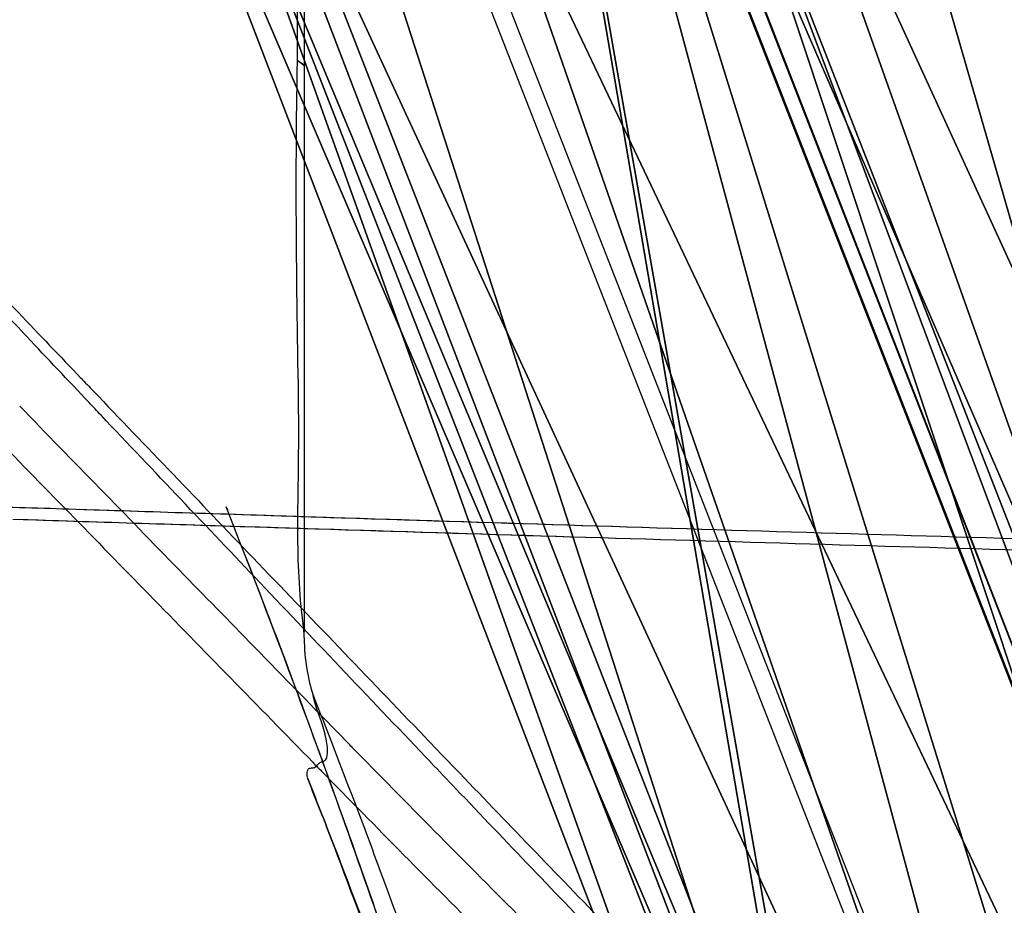
# Model space of a CAD drawing. Units: inches. Extents: x -265 to 286, y -281 to 281.
# Drawn here: x 181 to 213, y 163 to 191 of the extents above; entities that cross this region are included whole.
import ezdxf

# ---------------------------------------------------------------- set-up
doc = ezdxf.new("R2010")
doc.units = ezdxf.units.IN
doc.header["$MEASUREMENT"] = 0
doc.layers.add('3D', color=7, linetype='Continuous')

# ---------------------------------------------------------------- blocks, each defined once
blk = doc.blocks.new('1.2 TNKID 4 PATAS')
at = {"layer": '3D'}
for p, q in [((193.49, 199.801, 459.066), (209.259, 159.481, 498.538)), ((193.49, 199.801, 459.066), (209.259, 159.481, 498.538)), ((193.035, 199.38, 459.013), (208.77, 159.151, 498.397))]:
    blk.add_line(p, q, dxfattribs=at)
for points, knots in [([(217.789, 170.834, 450.633), (217.988, 173.54, 450.633), (218.169, 176.25, 450.633), (218.131, 181.676, 450.633), (218.149, 184.406, 450.633), (217.096, 189.717, 450.633), (216.195, 192.272, 450.633), (213.696, 197.068, 450.633), (212.117, 199.269, 450.633), (208.202, 203.011, 450.633), (205.864, 204.548, 450.633), (201.962, 205.624, 450.633), (200.579, 205.767, 450.633), (197.889, 205.442, 450.633), (196.587, 204.972, 450.633), (193.168, 202.733, 450.633), (191.685, 200.279, 450.633), (190.492, 196.38, 450.633), (190.26, 195.055, 450.633), (190.055, 192.368, 450.633), (190.091, 191.005, 450.633), (190.077, 189.647, 450.633)], [0, 0, 0, 0, 0.125, 0.125, 0.25, 0.25, 0.375, 0.375, 0.5, 0.5, 0.625, 0.625, 0.6875, 0.6875, 0.75, 0.75, 0.875, 0.875, 0.9375, 0.9375, 1, 1, 1, 1]), ([(217.789, 170.834, 450.633), (217.988, 173.54, 450.633), (218.169, 176.25, 450.633), (218.131, 181.676, 450.633), (218.149, 184.406, 450.633), (217.096, 189.717, 450.633), (216.195, 192.272, 450.633), (213.696, 197.068, 450.633), (212.117, 199.269, 450.633), (208.202, 203.011, 450.633), (205.864, 204.548, 450.633), (201.962, 205.624, 450.633), (200.579, 205.767, 450.633), (197.889, 205.442, 450.633), (196.587, 204.972, 450.633), (193.168, 202.733, 450.633), (191.685, 200.279, 450.633), (190.492, 196.38, 450.633), (190.26, 195.055, 450.633), (190.055, 192.368, 450.633), (190.091, 191.005, 450.633), (190.077, 189.647, 450.633)], [0, 0, 0, 0, 0.125, 0.125, 0.25, 0.25, 0.375, 0.375, 0.5, 0.5, 0.625, 0.625, 0.6875, 0.6875, 0.75, 0.75, 0.875, 0.875, 0.9375, 0.9375, 1, 1, 1, 1]), ([(217.741, 182.402, 450.633), (217.738, 182.663, 450.633), (217.731, 183.187, 450.633), (217.701, 184.233, 450.633), (217.517, 186.057, 450.633), (216.857, 189.667, 450.633), (214.959, 194.57, 450.633), (211.443, 199.863, 450.633), (206.687, 204.016, 450.633), (201.566, 205.808, 450.633), (197.354, 205.134, 450.633), (194.562, 203.577, 450.633), (192.53, 201.144, 450.633), (191.183, 198.262, 450.633), (190.453, 195.207, 450.633), (190.311, 193.109, 450.633), (190.306, 192.063, 450.633)], [0, 0, 0, 0, 0.015625, 0.03125, 0.0625, 0.125, 0.25, 0.375, 0.5, 0.625, 0.6875, 0.75, 0.8125, 0.875, 0.9375, 1, 1, 1, 1]), ([(190.077, 189.647, 450.633), (190.073, 189.289, 450.633), (190.068, 188.931, 450.633), (190.063, 188.574, 450.633), (190.032, 186.603, 450.633), (190.039, 184.631, 450.633), (190.057, 182.66, 450.633), (190.075, 180.689, 450.633), (190.139, 178.719, 450.633), (190.113, 176.748, 450.633), (190.1, 175.762, 450.633), (190.073, 174.776, 450.633), (190.106, 173.791, 450.633), (190.123, 173.299, 450.633), (190.152, 172.806, 450.633), (190.195, 172.315, 450.633), (190.216, 172.07, 450.633), (190.263, 171.827, 450.633), (190.278, 171.581, 450.633), (190.28, 171.559, 450.633), (190.281, 171.537, 450.633), (190.283, 171.516, 450.633)], [0, 0, 0, 0, 0.059186, 0.059186, 0.059186, 0.385226, 0.385226, 0.385226, 0.711213, 0.711213, 0.711213, 0.874184, 0.874184, 0.874184, 0.955668, 0.955668, 0.955668, 0.996411, 0.996411, 0.996411, 1, 1, 1, 1]), ([(190.077, 189.647, 450.633), (190.073, 189.289, 450.633), (190.068, 188.931, 450.633), (190.063, 188.574, 450.633), (190.032, 186.603, 450.633), (190.039, 184.631, 450.633), (190.057, 182.66, 450.633), (190.075, 180.689, 450.633), (190.139, 178.719, 450.633), (190.113, 176.748, 450.633), (190.1, 175.762, 450.633), (190.073, 174.776, 450.633), (190.106, 173.791, 450.633), (190.123, 173.299, 450.633), (190.152, 172.806, 450.633), (190.195, 172.315, 450.633), (190.216, 172.07, 450.633), (190.263, 171.827, 450.633), (190.278, 171.581, 450.633), (190.28, 171.559, 450.633), (190.281, 171.537, 450.633), (190.283, 171.516, 450.633)], [0, 0, 0, 0, 0.059186, 0.059186, 0.059186, 0.385226, 0.385226, 0.385226, 0.711213, 0.711213, 0.711213, 0.874184, 0.874184, 0.874184, 0.955668, 0.955668, 0.955668, 0.996411, 0.996411, 0.996411, 1, 1, 1, 1]), ([(190.305, 189.468, 450.633), (190.305, 185.571, 450.633), (190.303, 181.674, 450.633), (190.302, 177.776, 450.633), (190.301, 175.689, 450.633), (190.301, 173.603, 450.633), (190.302, 171.516, 450.633)], [0, 0, 0, 0, 0.651262, 0.651262, 0.651262, 1, 1, 1, 1]), ([(135.783, 185.312, 430.169), (136.471, 184.625, 430.128), (138.362, 182.668, 430.014), (141.293, 179.298, 429.826), (144.472, 175.141, 429.597), (146.684, 171.906, 429.411), (148.087, 169.707, 429.285), (149.005, 168.23, 429.199), (150.564, 165.619, 429.048), (152.665, 161.821, 428.826), (155.783, 155.631, 428.46), (159.267, 147.717, 427.984), (162.858, 138.017, 427.398), (165.973, 128.184, 426.818), (169.594, 114.951, 426.073), (172.517, 101.588, 425.398), (174.894, 88.159, 424.825), (176.448, 78.065, 424.438), (177.784, 67.955, 424.091), (179.301, 54.46, 423.679), (180.75, 37.573, 423.262), (181.652, 20.671, 422.97), (181.978, 8.835, 422.855), (182.058, 3.071, 422.83), (182.076, 0.69, 422.828), (182.08, -0.001, 422.829)], [0, 0, 0, 0, 0.01465, 0.04099, 0.067331, 0.093671, 0.100256, 0.106842, 0.120012, 0.146352, 0.172693, 0.225374, 0.278055, 0.330736, 0.383417, 0.48878, 0.541461, 0.594142, 0.646823, 0.699504, 0.804866, 0.910229, 0.96291, 0.98925, 1, 1, 1, 1]), ([(178.294, 184.742, 590.852), (178.785, 184.224, 590.407), (179.275, 183.706, 589.962), (179.766, 183.187, 589.518), (180.256, 182.669, 589.073), (180.747, 182.151, 588.629), (181.239, 181.633, 588.185), (181.898, 180.94, 587.591), (182.559, 180.247, 586.997), (183.218, 179.56, 586.408)], [0, 0, 0, 0, 0.2994917, 0.2994917, 0.2994917, 0.5988774, 0.5988774, 0.5988774, 0.9999929, 0.9999929, 0.9999929, 0.9999929]), ([(178.294, 184.742, 590.852), (178.785, 184.224, 590.407), (179.275, 183.706, 589.962), (179.766, 183.187, 589.518), (180.256, 182.669, 589.073), (180.747, 182.151, 588.629), (181.239, 181.633, 588.185), (181.898, 180.94, 587.591), (182.559, 180.247, 586.997), (183.218, 179.56, 586.408)], [0, 0, 0, 0, 0.2994917, 0.2994917, 0.2994917, 0.5988774, 0.5988774, 0.5988774, 0.9999929, 0.9999929, 0.9999929, 0.9999929]), ([(183.477, 178.785, 587.577), (182.818, 179.48, 588.173), (182.16, 180.177, 588.767), (181.503, 180.875, 589.361), (181.013, 181.395, 589.804), (180.523, 181.916, 590.247), (180.034, 182.437, 590.689), (179.545, 182.958, 591.132), (179.056, 183.479, 591.575), (178.571, 183.997, 592.014)], [0, 0, 0, 0, 0.4014402, 0.4014402, 0.4014402, 0.7007137, 0.7007137, 0.7007137, 0.9999929, 0.9999929, 0.9999929, 0.9999929]), ([(183.477, 178.785, 587.577), (182.818, 179.48, 588.173), (182.16, 180.177, 588.767), (181.503, 180.875, 589.361), (181.013, 181.395, 589.804), (180.523, 181.916, 590.247), (180.034, 182.437, 590.689), (179.545, 182.958, 591.132), (179.056, 183.479, 591.575), (178.571, 183.997, 592.014)], [0, 0, 0, 0, 0.4014402, 0.4014402, 0.4014402, 0.7007137, 0.7007137, 0.7007137, 0.9999929, 0.9999929, 0.9999929, 0.9999929]), ([(189.108, 9.999, 435.573), (189.098, 24.482, 435.647), (188.513, 38.967, 435.894), (186.381, 67.832, 436.63), (184.836, 82.239, 437.124), (180.449, 110.832, 438.217), (177.636, 125.053, 438.818), (171.803, 145.936, 439.782), (169.602, 152.801, 440.113), (164.469, 166.257, 440.788), (161.527, 172.885, 441.131), (158.077, 179.242, 441.474)], [0, 0, 0, 0, 0.25, 0.25, 0.5, 0.5, 0.75, 0.75, 0.875, 0.875, 1, 1, 1, 1]), ([(183.615, 179.146, 586.056), (185.301, 177.386, 584.545), (186.987, 175.626, 583.036), (188.674, 173.866, 581.528), (190.491, 171.971, 579.903), (192.309, 170.075, 578.28), (194.128, 168.179, 576.658)], [0, 0, 0, 0, 0.481448, 0.481448, 0.481448, 1, 1, 1, 1]), ([(183.615, 179.146, 586.056), (185.301, 177.386, 584.545), (186.987, 175.626, 583.036), (188.674, 173.866, 581.528), (190.491, 171.971, 579.903), (192.309, 170.075, 578.28), (194.128, 168.179, 576.658)], [0, 0, 0, 0, 0.481448, 0.481448, 0.481448, 1, 1, 1, 1]), ([(191.547, 168.134, 574.643), (190.603, 169.101, 575.489), (189.659, 170.068, 576.335), (188.716, 171.035, 577.181), (187.923, 171.847, 577.893), (187.131, 172.66, 578.604), (186.339, 173.472, 579.316), (184.651, 175.204, 580.834), (182.964, 176.935, 582.353), (181.279, 178.667, 583.874)], [0, 0, 0, 0, 0.275405, 0.275405, 0.275405, 0.506758, 0.506758, 0.506758, 1, 1, 1, 1]), ([(191.547, 168.134, 574.643), (190.603, 169.101, 575.489), (189.659, 170.068, 576.335), (188.716, 171.035, 577.181), (187.923, 171.847, 577.893), (187.131, 172.66, 578.604), (186.339, 173.472, 579.316), (184.651, 175.204, 580.834), (182.964, 176.935, 582.353), (181.279, 178.667, 583.874)], [0, 0, 0, 0, 0.275405, 0.275405, 0.275405, 0.506758, 0.506758, 0.506758, 1, 1, 1, 1]), ([(156.676, 178.494, 452.778), (158.388, 175.331, 452.63), (161.559, 168.87, 452.345), (167.026, 155.552, 451.799), (172.486, 138.394, 451.154), (177.443, 117.377, 450.464), (181.132, 96.094, 449.873), (183.877, 74.676, 449.395), (185.779, 53.161, 449.039), (186.976, 31.596, 448.803), (187.257, 17.199, 448.746), (187.257, 9.999, 448.746)], [0, 0, 0, 0, 0.0625, 0.125, 0.25, 0.375, 0.5, 0.625, 0.75, 0.875, 1, 1, 1, 1]), ([(194.318, 167.371, 577.806), (192.508, 169.271, 579.433), (190.7, 171.172, 581.062), (188.893, 173.074, 582.691), (187.224, 174.832, 584.195), (185.556, 176.59, 585.701), (183.868, 178.371, 587.224)], [0, 0, 0, 0, 0.519769, 0.519769, 0.519769, 1, 1, 1, 1]), ([(194.318, 167.371, 577.806), (192.508, 169.271, 579.433), (190.7, 171.172, 581.062), (188.893, 173.074, 582.691), (187.224, 174.832, 584.195), (185.556, 176.59, 585.701), (183.868, 178.371, 587.224)], [0, 0, 0, 0, 0.519769, 0.519769, 0.519769, 1, 1, 1, 1]), ([(180.32, 177.875, 583.707), (182.002, 176.153, 582.181), (183.688, 174.427, 580.654), (185.375, 172.7, 579.128), (187.108, 170.926, 577.561), (188.842, 169.15, 575.996), (190.577, 167.374, 574.434)], [0.0000035, 0.0000035, 0.0000035, 0.0000035, 0.4932373, 0.4932373, 0.4932373, 1, 1, 1, 1]), ([(180.32, 177.875, 583.707), (182.002, 176.153, 582.181), (183.688, 174.427, 580.654), (185.375, 172.7, 579.128), (187.108, 170.926, 577.561), (188.842, 169.15, 575.996), (190.577, 167.374, 574.434)], [0.0000035, 0.0000035, 0.0000035, 0.0000035, 0.4932373, 0.4932373, 0.4932373, 1, 1, 1, 1]), ([(153.428, 177.036, 435.788), (160.281, 164.429, 435.082), (165.031, 151.035, 434.394), (172.673, 123.548, 433.104), (175.432, 109.517, 432.505), (179.744, 81.301, 431.418), (181.262, 67.087, 430.929), (183.372, 38.607, 430.2), (183.963, 24.319, 429.955), (183.98, 10.025, 429.88)], [0, 0, 0, 0, 0.25, 0.25, 0.5, 0.5, 0.75, 0.75, 1, 1, 1, 1]), ([(176.71, 175.558, 702.918), (177.183, 175.549, 704.302), (177.656, 175.54, 705.686), (178.129, 175.53, 707.071), (178.652, 175.52, 708.6), (179.175, 175.508, 710.129), (179.698, 175.496, 711.658), (180.221, 175.483, 713.187), (180.744, 175.47, 714.716), (181.267, 175.455, 716.245), (181.79, 175.441, 717.775), (182.314, 175.426, 719.304), (182.837, 175.409, 720.833)], [0, 0, 0, 0, 0.231791, 0.231791, 0.231791, 0.487862, 0.487862, 0.487862, 0.743931, 0.743931, 0.743931, 1, 1, 1, 1]), ([(176.71, 175.558, 702.918), (177.183, 175.549, 704.302), (177.656, 175.54, 705.686), (178.129, 175.53, 707.071), (178.652, 175.52, 708.6), (179.175, 175.508, 710.129), (179.698, 175.496, 711.658), (180.221, 175.483, 713.187), (180.744, 175.47, 714.716), (181.267, 175.455, 716.245), (181.79, 175.441, 717.775), (182.314, 175.426, 719.304), (182.837, 175.409, 720.833)], [0, 0, 0, 0, 0.231791, 0.231791, 0.231791, 0.487862, 0.487862, 0.487862, 0.743931, 0.743931, 0.743931, 1, 1, 1, 1]), ([(182.837, 175.409, 720.833), (193.146, 175.075, 750.956), (203.209, 174.748, 780.079), (218.434, 174.311, 823.719), (223.53, 174.175, 838.258), (231.208, 173.995, 860.055), (233.773, 173.939, 867.319), (237.628, 173.864, 878.212), (238.914, 173.84, 881.843), (241.489, 173.794, 889.103), (242.772, 173.715, 892.734), (244.07, 173.773, 896.361)], [0, 0, 0, 0, 0.5, 0.5, 0.75, 0.75, 0.875, 0.875, 0.9375, 0.9375, 1, 1, 1, 1]), ([(183.169, 175.399, 721.804), (193.146, 175.075, 750.956), (203.209, 174.748, 780.079), (218.434, 174.311, 823.719), (223.53, 174.175, 838.258), (231.208, 173.995, 860.055), (233.773, 173.939, 867.319), (237.628, 173.864, 878.212), (238.914, 173.84, 881.843), (241.489, 173.794, 889.103), (242.772, 173.715, 892.734), (244.07, 173.773, 896.361)], [0, 0, 0, 0, 0.5, 0.5, 0.75, 0.75, 0.875, 0.875, 0.9375, 0.9375, 1, 1, 1, 1]), ([(187.827, 175.47, 457.25), (187.845, 175.423, 457.297), (187.98, 175.079, 457.633), (188.565, 173.576, 459.098), (189.147, 172.072, 460.554), (189.623, 170.811, 461.743), (189.675, 170.675, 461.872)], [0, 0, 0, 0, 0.028457, 0.205594, 0.914141, 1, 1, 1, 1]), ([(242.277, 173.473, 897.008), (240.979, 173.415, 893.381), (239.697, 173.494, 889.748), (237.122, 173.538, 882.486), (235.836, 173.561, 878.854), (231.983, 173.634, 867.958), (229.419, 173.688, 860.693), (221.744, 173.864, 838.89), (216.649, 173.997, 824.347), (201.429, 174.424, 780.697), (191.369, 174.745, 751.567), (181.062, 175.073, 721.436)], [0, 0, 0, 0, 0.0625, 0.0625, 0.125, 0.125, 0.25, 0.25, 0.5, 0.5, 1, 1, 1, 1]), ([(242.277, 173.473, 897.008), (240.979, 173.415, 893.381), (239.697, 173.494, 889.748), (237.122, 173.538, 882.486), (235.836, 173.561, 878.854), (231.983, 173.634, 867.958), (229.419, 173.688, 860.693), (221.744, 173.864, 838.89), (216.649, 173.997, 824.347), (201.429, 174.424, 780.697), (191.369, 174.745, 751.567), (181.394, 175.063, 722.408)], [0, 0, 0, 0, 0.0625, 0.0625, 0.125, 0.125, 0.25, 0.25, 0.5, 0.5, 1, 1, 1, 1]), ([(190.301, 171.517, 450.623), (190.236, 171.516, 450.628), (190.291, 171.516, 450.627), (190.28, 171.524, 450.626), (190.288, 171.52, 450.627), (190.292, 171.517, 450.627), (190.294, 171.513, 450.627), (190.294, 171.508, 450.627), (190.294, 171.504, 450.627), (190.294, 171.499, 450.627), (190.294, 171.494, 450.627), (190.294, 171.481, 450.627), (190.294, 171.472, 450.627), (190.294, 171.446, 450.628), (190.295, 171.428, 450.628), (190.295, 171.374, 450.63), (190.296, 171.339, 450.632), (190.297, 171.303, 450.634)], [0, 0, 0, 0, 0.007813, 0.007813, 0.015625, 0.015625, 0.03125, 0.03125, 0.0625, 0.0625, 0.125, 0.125, 0.25, 0.25, 0.5, 0.5, 1, 1, 1, 1]), ([(189.675, 170.675, 461.872), (189.906, 170.06, 462.45), (190.279, 169.058, 463.382), (191.074, 166.885, 465.367), (191.917, 164.528, 467.467), (192.624, 162.512, 469.216), (192.91, 161.687, 469.922), (192.918, 161.662, 469.944)], [0, 0, 0, 0, 0.212538, 0.342413, 0.73204, 0.991791, 1, 1, 1, 1]), ([(191.018, 167.521, 453.272), (191.046, 167.605, 453.191), (191.046, 167.694, 453.105), (191.042, 167.78, 453.022), (191.037, 167.869, 452.936), (191.026, 167.959, 452.849), (191.01, 168.047, 452.763), (190.993, 168.144, 452.669), (190.971, 168.241, 452.575), (190.947, 168.338, 452.481), (190.848, 168.728, 452.102), (190.651, 169.104, 451.735), (190.587, 169.495, 451.35)], [0.2974581, 0.2974581, 0.2974581, 0.2974581, 0.3881061, 0.3881061, 0.3881061, 0.4816507, 0.4816507, 0.4816507, 0.5842969, 0.5842969, 0.5842969, 1, 1, 1, 1]), ([(191.018, 167.521, 453.272), (191.046, 167.605, 453.191), (191.046, 167.694, 453.105), (191.042, 167.78, 453.022), (191.037, 167.869, 452.936), (191.026, 167.959, 452.849), (191.01, 168.047, 452.763), (190.993, 168.144, 452.669), (190.971, 168.241, 452.575), (190.947, 168.338, 452.481), (190.848, 168.728, 452.102), (190.651, 169.104, 451.735), (190.587, 169.495, 451.35)], [0.2974581, 0.2974581, 0.2974581, 0.2974581, 0.3881061, 0.3881061, 0.3881061, 0.4816507, 0.4816507, 0.4816507, 0.5842969, 0.5842969, 0.5842969, 1, 1, 1, 1]), ([(202.388, 157.235, 564.988), (201.406, 158.214, 565.858), (200.423, 159.193, 566.729), (199.442, 160.172, 567.601), (198.651, 160.962, 568.304), (197.861, 161.752, 569.007), (197.072, 162.544, 569.709), (195.314, 164.306, 571.274), (193.562, 166.073, 572.838), (191.819, 167.854, 574.397)], [0, 0, 0, 0, 0.27769, 0.27769, 0.27769, 0.501574, 0.501574, 0.501574, 1, 1, 1, 1]), ([(202.388, 157.235, 564.988), (201.406, 158.214, 565.858), (200.423, 159.193, 566.729), (199.442, 160.172, 567.601), (198.651, 160.962, 568.304), (197.861, 161.752, 569.007), (197.072, 162.544, 569.709), (195.314, 164.306, 571.274), (193.562, 166.073, 572.838), (191.819, 167.854, 574.397)], [0, 0, 0, 0, 0.27769, 0.27769, 0.27769, 0.501574, 0.501574, 0.501574, 1, 1, 1, 1]), ([(190.403, 166.905, 453.864), (190.398, 166.966, 453.805), (190.395, 167.029, 453.745), (190.408, 167.09, 453.686), (190.411, 167.105, 453.672), (190.416, 167.12, 453.658), (190.422, 167.134, 453.644)], [0, 0, 0, 0, 0.06616503, 0.06616503, 0.06616503, 0.08192717, 0.08192717, 0.08192717, 0.08192717]), ([(190.403, 166.905, 453.864), (190.398, 166.966, 453.805), (190.395, 167.029, 453.745), (190.408, 167.09, 453.686), (190.411, 167.105, 453.672), (190.416, 167.12, 453.658), (190.422, 167.134, 453.644)], [0, 0, 0, 0, 0.06616503, 0.06616503, 0.06616503, 0.08192717, 0.08192717, 0.08192717, 0.08192717]), ([(190.595, 167.197, 453.583), (190.609, 167.2, 453.581), (190.622, 167.205, 453.576), (190.634, 167.211, 453.57), (190.658, 167.225, 453.557), (190.678, 167.242, 453.54), (190.696, 167.261, 453.522)], [0.13589924, 0.13589924, 0.13589924, 0.13589924, 0.14712348, 0.14712348, 0.14712348, 0.17112162, 0.17112162, 0.17112162, 0.17112162]), ([(190.595, 167.197, 453.583), (190.609, 167.2, 453.581), (190.622, 167.205, 453.576), (190.634, 167.211, 453.57), (190.658, 167.225, 453.557), (190.678, 167.242, 453.54), (190.696, 167.261, 453.522)], [0.13589924, 0.13589924, 0.13589924, 0.13589924, 0.14712348, 0.14712348, 0.14712348, 0.17112162, 0.17112162, 0.17112162, 0.17112162]), ([(190.696, 167.261, 453.522), (190.737, 167.3, 453.484), (190.767, 167.348, 453.439), (190.822, 167.377, 453.41), (190.841, 167.388, 453.4), (190.863, 167.395, 453.393), (190.886, 167.402, 453.386)], [0.17112162, 0.17112162, 0.17112162, 0.17112162, 0.22360975, 0.22360975, 0.22360975, 0.24178891, 0.24178891, 0.24178891, 0.24178891]), ([(190.696, 167.261, 453.522), (190.737, 167.3, 453.484), (190.767, 167.348, 453.439), (190.822, 167.377, 453.41), (190.841, 167.388, 453.4), (190.863, 167.395, 453.393), (190.886, 167.402, 453.386)], [0.17112162, 0.17112162, 0.17112162, 0.17112162, 0.22360975, 0.22360975, 0.22360975, 0.24178891, 0.24178891, 0.24178891, 0.24178891]), ([(194.935, 167.339, 575.937), (196.538, 165.668, 574.509), (198.151, 163.997, 573.08), (199.766, 162.326, 571.653), (201.382, 160.654, 570.226), (203, 158.983, 568.801), (204.619, 157.311, 567.377)], [0.0000037, 0.0000037, 0.0000037, 0.0000037, 0.4999107, 0.4999107, 0.4999107, 1, 1, 1, 1]), ([(194.935, 167.339, 575.937), (196.538, 165.668, 574.509), (198.151, 163.997, 573.08), (199.766, 162.326, 571.653), (201.382, 160.654, 570.226), (203, 158.983, 568.801), (204.619, 157.311, 567.377)], [0.0000037, 0.0000037, 0.0000037, 0.0000037, 0.4999107, 0.4999107, 0.4999107, 1, 1, 1, 1]), ([(190.853, 167.089, 574.183), (192.591, 165.313, 572.619), (194.341, 163.545, 571.047), (196.095, 161.782, 569.475), (196.977, 160.895, 568.685), (197.86, 160.01, 567.895), (198.744, 159.124, 567.104), (199.627, 158.239, 566.314), (200.511, 157.354, 565.525), (201.39, 156.472, 564.739)], [0.0000034, 0.0000034, 0.0000034, 0.0000034, 0.4986216, 0.4986216, 0.4986216, 0.7493091, 0.7493091, 0.7493091, 0.9999966, 0.9999966, 0.9999966, 0.9999966]), ([(190.853, 167.089, 574.183), (192.591, 165.313, 572.619), (194.341, 163.545, 571.047), (196.095, 161.782, 569.475), (196.977, 160.895, 568.685), (197.86, 160.01, 567.895), (198.744, 159.124, 567.104), (199.627, 158.239, 566.314), (200.511, 157.354, 565.525), (201.39, 156.472, 564.739)], [0.0000034, 0.0000034, 0.0000034, 0.0000034, 0.4986216, 0.4986216, 0.4986216, 0.7493091, 0.7493091, 0.7493091, 0.9999966, 0.9999966, 0.9999966, 0.9999966]), ([(204.745, 156.497, 568.452), (204.742, 156.5, 568.454), (204.739, 156.503, 568.457), (204.737, 156.506, 568.459), (203.133, 158.171, 569.894), (201.526, 159.84, 571.332), (199.921, 161.512, 572.771), (198.317, 163.183, 574.21), (196.714, 164.857, 575.649), (195.115, 166.534, 577.086)], [0, 0, 0, 0, 0.000004, 0.000004, 0.000004, 0.500001, 0.500001, 0.500001, 1, 1, 1, 1]), ([(204.745, 156.497, 568.452), (204.742, 156.5, 568.454), (204.739, 156.503, 568.457), (204.737, 156.506, 568.459), (203.133, 158.171, 569.894), (201.526, 159.84, 571.332), (199.921, 161.512, 572.771), (198.317, 163.183, 574.21), (196.714, 164.857, 575.649), (195.115, 166.534, 577.086)], [0, 0, 0, 0, 0.000004, 0.000004, 0.000004, 0.500001, 0.500001, 0.500001, 1, 1, 1, 1])]:
    blk.add_open_spline(points, degree=3, knots=knots, dxfattribs=at)
for points, degree in [([(190.305, 191.672, 450.633), (190.305, 189.468, 450.633)], 1), ([(190.305, 189.468, 450.633), (190.229, 189.528, 450.633), (190.153, 189.587, 450.633), (190.077, 189.647, 450.633)], 3), ([(190.077, 189.647, 450.633), (190.153, 189.588, 450.633), (190.229, 189.528, 450.633), (190.305, 189.468, 450.633)], 3), ([(183.218, 179.56, 586.408), (183.22, 179.557, 586.406), (183.223, 179.554, 586.403), (183.226, 179.551, 586.401)], 3), ([(183.218, 179.56, 586.408), (183.22, 179.557, 586.406), (183.223, 179.554, 586.403), (183.226, 179.551, 586.401)], 3), ([(183.223, 179.554, 586.404), (183.354, 179.418, 586.288), (183.484, 179.282, 586.171), (183.614, 179.146, 586.055)], 3), ([(183.223, 179.554, 586.404), (183.354, 179.418, 586.288), (183.484, 179.282, 586.171), (183.614, 179.146, 586.055)], 3), ([(183.86, 178.379, 587.231), (183.735, 178.511, 587.344), (183.606, 178.648, 587.461), (183.477, 178.784, 587.578)], 3), ([(183.86, 178.379, 587.231), (183.735, 178.511, 587.344), (183.606, 178.648, 587.461), (183.477, 178.784, 587.578)], 3), ([(183.868, 178.371, 587.224), (183.866, 178.374, 587.226), (183.863, 178.377, 587.229), (183.86, 178.379, 587.231)], 3), ([(183.868, 178.371, 587.224), (183.866, 178.374, 587.226), (183.863, 178.377, 587.229), (183.86, 178.379, 587.231)], 3), ([(189.675, 170.675, 461.872), (189.066, 172.294, 460.35), (188.449, 173.892, 458.808), (187.827, 175.47, 457.25)], 3), ([(190.297, 171.303, 450.634), (190.315, 170.638, 450.677), (190.418, 169.99, 450.932), (190.586, 169.497, 451.348)], 3), ([(192.918, 161.661, 469.943), (191.858, 164.739, 467.326), (190.778, 167.741, 464.63), (189.675, 170.675, 461.872)], 3), ([(190.588, 169.497, 451.348), (191.394, 167.447, 453.364), (192.188, 165.363, 455.351), (192.968, 163.242, 457.302)], 3), ([(191.55, 168.13, 574.639), (191.547, 168.133, 574.641), (191.545, 168.136, 574.644), (191.542, 168.139, 574.646)], 3), ([(191.55, 168.13, 574.639), (191.547, 168.133, 574.641), (191.545, 168.136, 574.644), (191.542, 168.139, 574.646)], 3), ([(191.821, 167.854, 574.397), (191.729, 167.947, 574.479), (191.638, 168.041, 574.561), (191.55, 168.13, 574.639)], 3), ([(191.821, 167.854, 574.397), (191.729, 167.947, 574.479), (191.638, 168.041, 574.561), (191.55, 168.13, 574.639)], 3), ([(194.127, 168.179, 576.657), (194.395, 167.9, 576.418), (194.663, 167.62, 576.179), (194.931, 167.341, 575.941)], 3), ([(194.127, 168.179, 576.657), (194.395, 167.9, 576.418), (194.663, 167.62, 576.179), (194.931, 167.341, 575.941)], 3), ([(190.886, 167.402, 453.386), (190.909, 167.409, 453.379), (190.932, 167.416, 453.373), (190.952, 167.428, 453.362)], 3), ([(190.886, 167.402, 453.386), (190.909, 167.409, 453.379), (190.932, 167.416, 453.373), (190.952, 167.428, 453.362)], 3), ([(190.952, 167.428, 453.362), (190.966, 167.436, 453.354), (190.978, 167.447, 453.343), (190.986, 167.458, 453.332)], 3), ([(190.952, 167.428, 453.362), (190.966, 167.436, 453.354), (190.978, 167.447, 453.343), (190.986, 167.458, 453.332)], 3), ([(190.986, 167.458, 453.332), (191.002, 167.478, 453.314), (191.011, 167.499, 453.293), (191.018, 167.521, 453.272)], 3), ([(190.986, 167.458, 453.332), (191.002, 167.478, 453.314), (191.011, 167.499, 453.293), (191.018, 167.521, 453.272)], 3), ([(190.422, 167.134, 453.644), (190.427, 167.144, 453.634), (190.434, 167.155, 453.624), (190.442, 167.164, 453.616)], 3), ([(190.422, 167.134, 453.644), (190.427, 167.144, 453.634), (190.434, 167.155, 453.624), (190.442, 167.164, 453.616)], 3), ([(190.442, 167.164, 453.616), (190.448, 167.169, 453.61), (190.455, 167.175, 453.605), (190.463, 167.179, 453.601)], 3), ([(190.442, 167.164, 453.616), (190.448, 167.169, 453.61), (190.455, 167.175, 453.605), (190.463, 167.179, 453.601)], 3), ([(190.463, 167.179, 453.601), (190.471, 167.183, 453.597), (190.48, 167.186, 453.594), (190.489, 167.188, 453.592)], 3), ([(190.463, 167.179, 453.601), (190.471, 167.183, 453.597), (190.48, 167.186, 453.594), (190.489, 167.188, 453.592)], 3), ([(190.489, 167.188, 453.592), (190.505, 167.191, 453.589), (190.522, 167.192, 453.588), (190.538, 167.192, 453.588)], 3), ([(190.489, 167.188, 453.592), (190.505, 167.191, 453.589), (190.522, 167.192, 453.588), (190.538, 167.192, 453.588)], 3), ([(190.538, 167.192, 453.588), (190.557, 167.193, 453.587), (190.576, 167.193, 453.587), (190.595, 167.197, 453.583)], 3), ([(190.538, 167.192, 453.588), (190.557, 167.193, 453.587), (190.576, 167.193, 453.587), (190.595, 167.197, 453.583)], 3), ([(190.577, 167.374, 574.434), (190.668, 167.28, 574.352), (190.76, 167.187, 574.269), (190.851, 167.093, 574.187)], 3), ([(190.577, 167.374, 574.434), (190.668, 167.28, 574.352), (190.76, 167.187, 574.269), (190.851, 167.093, 574.187)], 3), ([(194.32, 167.368, 577.802), (194.317, 167.37, 577.804), (194.315, 167.373, 577.806), (194.312, 167.376, 577.809)], 3), ([(194.32, 167.368, 577.802), (194.317, 167.37, 577.804), (194.315, 167.373, 577.806), (194.312, 167.376, 577.809)], 3), ([(195.115, 166.534, 577.087), (194.848, 166.813, 577.326), (194.582, 167.092, 577.566), (194.32, 167.368, 577.802)], 3), ([(195.115, 166.534, 577.087), (194.848, 166.813, 577.326), (194.582, 167.092, 577.566), (194.32, 167.368, 577.802)], 3), ([(194.927, 167.347, 575.944), (194.929, 167.344, 575.942), (194.932, 167.341, 575.939), (194.935, 167.339, 575.937)], 3), ([(194.927, 167.347, 575.944), (194.929, 167.344, 575.942), (194.932, 167.341, 575.939), (194.935, 167.339, 575.937)], 3), ([(191.067, 165.195, 455.486), (190.847, 165.757, 454.957), (190.626, 166.317, 454.426), (190.406, 166.875, 453.893)], 3), ([(190.41, 166.875, 453.892), (190.63, 166.318, 454.426), (190.849, 165.757, 454.957), (191.067, 165.195, 455.486)], 3), ([(190.845, 167.098, 574.19), (190.848, 167.095, 574.188), (190.851, 167.092, 574.185), (190.853, 167.089, 574.183)], 3), ([(190.845, 167.098, 574.19), (190.848, 167.095, 574.188), (190.851, 167.092, 574.185), (190.853, 167.089, 574.183)], 3), ([(191.067, 165.195, 455.486), (192.17, 162.352, 458.159), (193.25, 159.45, 460.763), (194.308, 156.484, 463.281)], 3), ([(194.308, 156.484, 463.281), (193.228, 159.449, 460.764), (192.148, 162.353, 458.158), (191.067, 165.195, 455.486)], 3), ([(192.968, 163.242, 457.302), (194.579, 158.856, 461.338), (196.128, 154.317, 465.218), (197.594, 149.574, 468.89)], 3)]:
    blk.add_open_spline(points, degree=degree, dxfattribs=at)
for points in [[(206.926, 149.435, 489.829), (195.793, 214.565, 438.195), (187.292, 210.286, 437.219)], [(195.793, 214.565, 438.195), (213.851, 156.336, 494.112), (218.094, 157.437, 493.542)], [(211.788, 155.196, 493.771), (213.851, 156.336, 494.112), (195.793, 214.565, 438.195)], [(207.082, 150.381, 490.734), (211.788, 155.196, 493.771), (195.793, 214.565, 438.195)], [(195.793, 214.565, 438.195), (206.926, 149.435, 489.829), (207.082, 150.381, 490.734)], [(218.094, 157.437, 493.542), (195.828, 214.562, 438.178), (195.793, 214.565, 438.195)], [(195.828, 214.562, 438.178), (218.094, 157.437, 493.542), (220.369, 158.027, 493.236)], [(204.318, 213.726, 433.935), (195.828, 214.562, 438.178), (220.369, 158.027, 493.236)], [(220.369, 158.027, 493.236), (226.641, 156.83, 489.509), (204.318, 213.726, 433.935)], [(206.476, 210.409, 429.685), (204.318, 213.726, 433.935), (226.641, 156.83, 489.509)], [(195.8, 213.167, 436.765), (195.829, 213.164, 436.75), (218.055, 156.319, 492.416), (218.026, 156.322, 492.431)], [(187.292, 210.286, 437.219), (185.201, 206.164, 433.846), (206.926, 149.435, 489.829)], [(229.911, 152.889, 484.179), (207.873, 208.26, 426.934), (206.476, 210.409, 429.685)], [(226.641, 156.83, 489.509), (229.174, 153.777, 485.381), (206.476, 210.409, 429.685)], [(206.476, 210.409, 429.685), (229.174, 153.777, 485.381), (229.911, 152.889, 484.179)], [(229.04, 147.588, 479.114), (204.376, 201.369, 421.293), (207.873, 208.26, 426.934)], [(207.873, 208.26, 426.934), (229.911, 152.889, 484.179), (229.04, 147.588, 479.114)], [(206.926, 149.435, 489.829), (185.201, 206.164, 433.846), (183.795, 203.395, 431.579)], [(206.209, 145.077, 485.665), (183.795, 203.395, 431.579), (187.35, 197.929, 424.578)], [(183.795, 203.395, 431.579), (206.209, 145.077, 485.665), (206.926, 149.435, 489.829)], [(224.951, 143.401, 476.471), (202.682, 200.516, 421.099), (204.376, 201.369, 421.293)], [(229.04, 147.588, 479.114), (224.951, 143.401, 476.471), (204.376, 201.369, 421.293)], [(195.875, 197.09, 420.317), (202.682, 200.516, 421.099), (222.269, 141.629, 475.732)], [(224.336, 142.772, 476.074), (222.269, 141.629, 475.732), (202.682, 200.516, 421.099)], [(202.682, 200.516, 421.099), (224.951, 143.401, 476.471), (224.336, 142.772, 476.074)], [(187.35, 197.929, 424.578), (188.976, 197.769, 423.766), (211.187, 140.81, 479.32)], [(187.35, 197.929, 424.578), (209.479, 141.136, 480.335), (206.209, 145.077, 485.665)], [(211.187, 140.81, 479.32), (209.479, 141.136, 480.335), (187.35, 197.929, 424.578)], [(215.751, 139.938, 476.608), (211.187, 140.81, 479.32), (188.976, 197.769, 423.766)], [(188.976, 197.769, 423.766), (195.875, 197.09, 420.317), (215.751, 139.938, 476.608)], [(222.269, 141.629, 475.732), (215.751, 139.938, 476.608), (195.875, 197.09, 420.317)]]:
    blk.add_3dface(points, dxfattribs=at)

msp = doc.modelspace()

# ---------------------------------------------------------------- block references
msp.add_blockref('1.2 TNKID 4 PATAS', (0, 0, 21.581))

doc.saveas('drawing.dxf')
